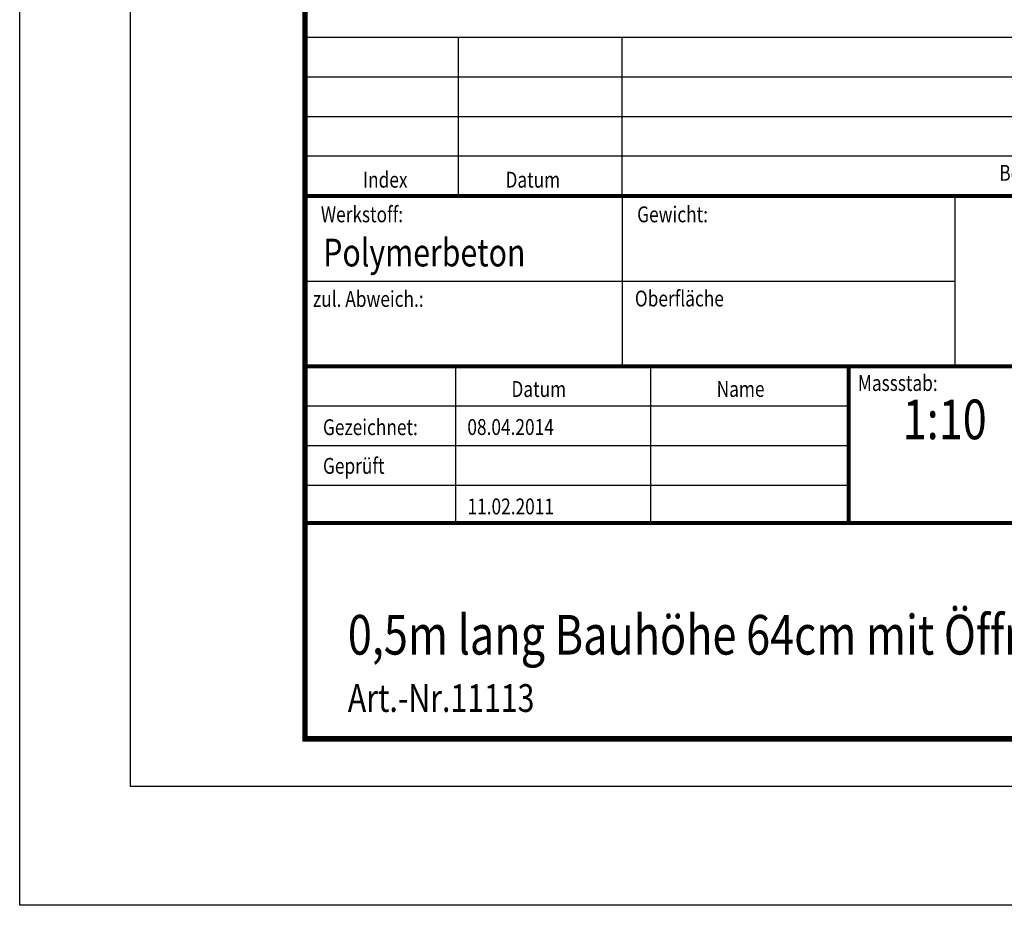
# Model space of a CAD drawing. Extents: x -140 to 2250, y -150 to 3120.
# Drawn here: x -140 to 1102, y -150 to 967 of the extents above; entities that cross this region are included whole.
import ezdxf
from ezdxf.enums import TextEntityAlignment as Align

# ---------------------------------------------------------------- set-up
doc = ezdxf.new("R2010")
doc.units = 0
doc.header["$LTSCALE"] = 75
doc.header["$MEASUREMENT"] = 0
doc.linetypes.add('AUSGEZOGEN', pattern=[0])
doc.layers.add('AM_BOR', color=7, linetype='CONTINUOUS', lineweight=30)
for name, color, linetype in [('BEMASS', 3, 'CONTINUOUS'), ('KOPF', 12, 'AUSGEZOGEN'), ('logo', 1, 'CONTINUOUS'), ('SCHRAFF', 6, 'CONTINUOUS'), ('TEXT25', 3, 'CONTINUOUS'), ('TEXT35', 143, 'CONTINUOUS'), ('TEXT50', 7, 'CONTINUOUS')]:
    doc.layers.add(name, color=color, linetype=linetype)
doc.styles.add('Logo', font='sanssb__.ttf', dxfattribs={"height": 5})
doc.styles.get("Standard").update_dxf_attribs({"font": 'SIMPLEX.SHX', "width": 0.8})
doc.styles.add('TEXT20', font='isocp3.shx', dxfattribs={"width": 0.8, "height": 2})
doc.styles.add('TEXT35', font='isocp3.shx', dxfattribs={"width": 0.8, "height": 3.5})
doc.styles.add('TEXT50', font='isocp3.shx', dxfattribs={"width": 0.8, "height": 5})

# ---------------------------------------------------------------- blocks, each defined once
blk = doc.blocks.new('RA_A4_AC')
at = {"layer": 'KOPF'}
for p, q in [((-14, -15), (-14, 312)), ((0, 0), (0, 297)), ((210, 0), (0, 0)), ((225, -15), (-14, -15))]:
    blk.add_line(p, q, dxfattribs=at)
at = {"layer": 'KOPF', "const_width": 0.7}
blk.add_lwpolyline([(22, 6), (22, 291), (204, 291), (204, 6)], close=True, dxfattribs=at)
blk = doc.blocks.new('ACO-SF')
at = {"layer": 'KOPF', "color": 12}
for p, q in [((0, 88.5), (-182, 88.5)), ((-142, 68.5), (-142, 88.5)), ((-182, 83.5), (0, 83.5)), ((-162.68, 78.5), (0, 78.5)), ((0, 73.5), (-182, 73.5)), ((-142, 68.5), (-142, 47)), ((-142, 68.5), (-142, 47)), ((-100, 68.5), (-100, 47)), ((-182, 57.75), (-100, 57.75)), ((-163, 47), (-163, 27)), ((-138.4, 47), (-138.4, 27)), ((-113.4, 27), (-113.4, 47)), ((-182, 42), (-113.4, 42))]:
    blk.add_line(p, q, dxfattribs=at)
at = {"layer": 'KOPF'}
for p, q in [((0, 88.5), (-182, 88.5)), ((-182, 88.5), (-182, 0)), ((-162.68, 88.5), (-162.68, 68.5)), ((-162.68, 88.5), (-162.68, 68.5)), ((-142, 68.5), (-142, 88.5)), ((-182, 83.5), (0, 83.5)), ((-182, 78.5), (-162.68, 78.5)), ((-182, 78.5), (-162.68, 78.5)), ((-162.68, 78.5), (0, 78.5)), ((0, 73.5), (-182, 73.5)), ((0, 68.5), (-182, 68.5)), ((-182, 57.75), (-100, 57.75)), ((-163, 47), (-163, 27)), ((-138.4, 47), (-138.4, 27)), ((-113.4, 27), (-113.4, 47)), ((-113.4, 27), (-113.4, 47)), ((-182, 42), (-113.4, 42)), ((-182, 37), (-113.4, 37)), ((-182, 32), (-113.4, 32))]:
    blk.add_line(p, q, dxfattribs=at)
at = {"layer": 'KOPF', "color": 12}
for points, const_width in [([(-182, 88.5), (-182, 0)], 0.7), ([(0, 68.5), (-182, 68.5)], 0.5), ([(0, 47), (-182, 47)], 0.5), ([(-0.22, 27.24), (-182.19, 27.24)], 0.5)]:
    blk.add_lwpolyline(points, dxfattribs=dict(at, const_width=const_width))
at = {"layer": 'KOPF', "const_width": 0.5}
blk.add_lwpolyline([(-113.4, 27), (-113.4, 47)], dxfattribs=at)
at = {"layer": 'KOPF', "style": 'TEXT20', "width": 0.8}
for s, p in [('Benennung', (-94.41, 70.4)), ('Index', (-174.69, 69.54)), ('Datum', (-156.71, 69.54)), ('Werkstoff:', (-180, 65.17)), ('Gewicht:', (-140.1, 65.17)), ('Gewicht:', (-140.1, 65.17)), ('zul. Abweich.:', (-181, 54.5)), ('Oberfläche', (-140.39, 54.55)), ('Massstab:', (-112.26, 43.89)), ('Datum', (-155.96, 43.13)), ('Name', (-130.07, 43.14)), ('Gezeichnet:', (-179.74, 38.32)), ('Geprüft', (-179.74, 33.44))]:
    blk.add_text(s, height=2, dxfattribs=at).set_placement(p)
blk.add_attdef('F19', (-81.01, -2.85), '', height=2, dxfattribs=at)
at = {"layer": 'TEXT25', "style": 'TEXT20', "width": 0.8}
for tag, p in [('F64', (-174.37, 84.63)), ('F65', (-160.6, 84.5)), ('F66', (-140.39, 84.56)), ('F67', (-13.31, 84.3)), ('F68', (-174.44, 79.47)), ('F69', (-160.9, 79.4)), ('F70', (-140.51, 79.64)), ('F71', (-13.4, 79.7)), ('F73', (-160.9, 75.1)), ('F72', (-174.36, 74.6)), ('F74', (-140.4, 74.6)), ('F75', (-13.4, 74.9)), ('F9', (-161.52, 38.34)), ('F8', (-136.19, 38.48)), ('F22', (-161.55, 33.12)), ('F21', (-136.27, 33.28)), ('F53', (-161.5, 28.32)), ('F52', (-136.4, 28.23))]:
    blk.add_attdef(tag, p, '', height=2, dxfattribs=at)
at = {"layer": 'TEXT35', "style": 'TEXT35', "width": 0.8}
for tag, p in [('F61', (-179.7, 59.6)), ('F60', (-139.9, 59.3)), ('F62', (-179.7, 49.7)), ('F63', (-140.2, 49.4)), ('F56', (-79.41, 38.09)), ('F54', (-104.49, 33.13)), ('F55', (-104.49, 28.6)), ('F13', (-176.6, 3.4))]:
    blk.add_attdef(tag, p, '', height=3.5, dxfattribs=at)
at = {"layer": 'TEXT50', "style": 'TEXT50', "width": 0.8}
for tag, p in [('F25', (-106.6, 37.8)), ('F2', (-176.6, 18.56)), ('F1', (-78.29, 14.51)), ('F3', (-176.6, 10.63))]:
    blk.add_attdef(tag, p, '', height=5, dxfattribs=at)
blk.add_attdef('F1B', text='', height=5, dxfattribs=at).set_placement((-5.59, 17.01), align=Align.MIDDLE)
blk = doc.blocks.new('KG Logo')
at = {"layer": 'SCHRAFF'}
h = blk.add_hatch(color=1, dxfattribs=at)
h.paths.add_polyline_path([(1173, 705.2), (1116.5, 705.2), (1116.5, 567.9), (1173, 567.9)])
h.paths.add_polyline_path([(1144.7, 620.1, -0.23696), (1168.2, 573.8), (1159.1, 573.8, 0.033457), (1158.9, 580.3), (1130.5, 580.3, 0.033457), (1130.2, 573.8), (1121.2, 573.8, -0.23696)], flags=16)
h.paths.add_polyline_path([(1144.7, 608.2, -0.115665), (1156.6, 589.3), (1132.9, 589.3, -0.115665)], flags=0)
h.paths.add_polyline_path([(1179.3, 567.9), (1235.7, 567.9), (1235.7, 705.2), (1179.3, 705.2)])
h.paths.add_polyline_path([(1227.1, 612.6), (1220.2, 606.8, 2.607671), (1220.2, 587.5), (1227.3, 582, -2.697323)], flags=16)
h.paths.add_polyline_path([(1242, 567.9), (1298.5, 567.9), (1298.5, 705.2), (1242, 705.2)])
h.paths.add_polyline_path([(1293.8, 597.3, -1), (1246.7, 597.3, -1)], flags=16)
h.paths.add_polyline_path([(1284.7, 597.3, -1), (1255.8, 597.3, -1)], flags=0)
at = {"layer": 'TEXT35'}
h = blk.add_hatch(color=256, dxfattribs=at)
edge = h.paths.add_edge_path()
edge.add_arc((1597.3, 645.1), 2.47, 0, 360)
at = {"layer": 'logo'}
for p, q in [((1242, 567.9), (1242, 705.2)), ((1242, 705.2), (1298.5, 705.2)), ((1298.5, 705.2), (1298.5, 567.9)), ((1220.2, 606.8), (1227.1, 612.6)), ((1227.3, 582), (1220.2, 587.5)), ((1121.2, 573.8), (1128.4, 573.8)), ((1121.2, 573.8), (1130.2, 573.8)), ((1130.5, 580.3), (1158.9, 580.3)), ((1159.1, 573.8), (1168.2, 573.8)), ((1161, 573.8), (1168.2, 573.8)), ((1298.5, 567.9), (1242, 567.9))]:
    blk.add_line(p, q, dxfattribs=at)
for points in [[(1116.5, 705.2), (1116.5, 567.9), (1173, 567.9), (1173, 705.2)], [(1179.3, 705.2), (1179.3, 567.9), (1235.7, 567.9), (1235.7, 705.2)]]:
    blk.add_lwpolyline(points, close=True, dxfattribs=at)
blk.add_lwpolyline([(1144.7, 608.2, -0.115665), (1156.6, 589.3), (1132.9, 589.3, -0.115665)], format="xyb", close=True, dxfattribs=at)
blk.add_lwpolyline([(1130.5, 580.3), (1158.9, 580.3)], dxfattribs=at)
for radius in [23.5, 14.5]:
    blk.add_circle((1270.2, 597.3), radius, dxfattribs=at)
for centre, radius, start, end in [((1179.1, 573.5), 57.9, 126.4236, 179.7474), ((1110.4, 573.5), 57.9, 0.2526, 53.5764), ((1209.4, 597.2), 23.5, 41.0981, 319.7315), ((1209.4, 597.2), 14.5, 41.962, 318.038), ((1179.1, 575.3), 48.8, 174.1481, 181.8131), ((1110.3, 575.3), 48.8, 358.1869, 5.8519)]:
    blk.add_arc(centre, radius, start, end, dxfattribs=at)
at = {"layer": 'TEXT35', "color": 1}
for q in [(1040, 728.1), (1054.1, 745)]:
    blk.add_line((1040, 745), q, dxfattribs=at)
at = {"layer": 'TEXT35'}
blk.add_circle((1597.3, 645.1), 2.47, dxfattribs=at)
at = {"layer": 'TEXT35', "insert": (1414.5, 706.2), "char_height": 19.2, "width": 504.442, "attachment_point": 1, "style": 'Logo'}
blk.add_mtext('{\\fStoneSans|b1|i0|c0|p34;ACO Severin Ahlmann}', dxfattribs=at)
at = {"layer": 'TEXT35', "width": 519.389, "attachment_point": 1}
for s, insert, char_height in [('{\\fStoneSans|b1|i0|c0|p34;\\W1.05;\\T0.95;GmbH & Co. KG}', (1414.8, 676.5), 13.6), ('{\\fStoneSans|b1|i0|c0|p34;\\W1.1;\\T0.95;24755 Rendsburg    Postfach 320}', (1414.8, 652.1), 12.8), ('{\\fStoneSans|b1|i0|c0|p34;\\W1;\\T0.95;www.aco-pro.de}', (1414.9, 580.5), 12.8)]:
    blk.add_mtext(s, dxfattribs=dict(at, insert=insert, char_height=char_height))

msp = doc.modelspace()

# ---------------------------------------------------------------- linework, layer by layer
at = {"layer": 'KOPF'}
for points in [[(-140, 3120), (2250.007, 3120), (2250.007, -150), (-140, -150)], [(-140, 3120), (2250.007, 3120), (2250.007, -150), (-140, -150)], [(0, 2970), (2100, 2970), (2100, 0), (0, 0)], [(0, 2970), (2100, 2970), (2100, 0), (0, 0)]]:
    msp.add_lwpolyline(points, close=True, dxfattribs=at)

# ---------------------------------------------------------------- block references
at = {"layer": 'AM_BOR', "xscale": 10, "yscale": 10, "zscale": 10}
msp.add_blockref('RA_A4_AC', (0, 0), dxfattribs=at)
at = {"layer": 'AM_BOR'}
ref = msp.add_blockref('ACO-SF', (2040, 60), dxfattribs=dict(at, xscale=10, yscale=10, zscale=10))
ref.add_attrib('F13', 'Art.-Nr.11113', (274, 94), dxfattribs={"layer": 'TEXT35', "height": 35, "style": 'TEXT35', "width": 0.8})
ref.add_attrib('F3', '0,5m lang Bauhöhe 64cm mit Öffnungen', (274, 166.325), dxfattribs={"layer": 'TEXT50', "height": 50, "style": 'TEXT50', "width": 0.8})
ref.add_attrib('F53', '11.02.2011', (424.99, 343.209), dxfattribs={"layer": 'TEXT25', "height": 20, "style": 'TEXT20', "width": 0.8})
ref.add_attrib('F9', '08.04.2014', (424.793, 443.398), dxfattribs={"layer": 'TEXT25', "height": 20, "style": 'TEXT20', "width": 0.8})
ref.add_attrib('F61', 'Polymerbeton', (243, 656), dxfattribs={"layer": 'TEXT35', "height": 35, "style": 'TEXT35', "width": 0.8})
ref.add_attrib('F25', '1:10', (974, 438), dxfattribs={"layer": 'TEXT50', "height": 50, "style": 'TEXT50', "width": 0.8})
at = {"layer": 'BEMASS'}
msp.add_blockref('KG Logo', (0, 0), dxfattribs=at)

doc.saveas('drawing.dxf')
